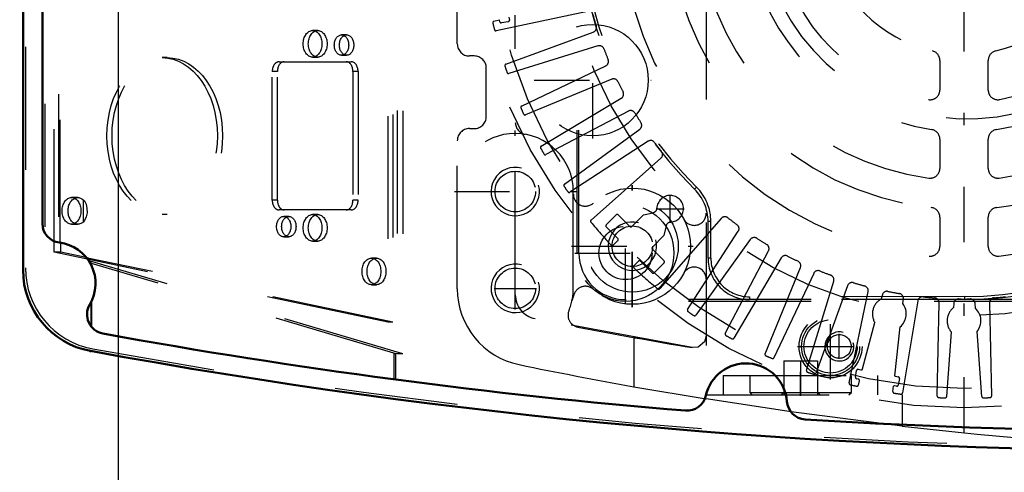
# Model space of a CAD drawing. Units: inches. Extents: x 7 to 156, y 14 to 163.
# Drawn here: x 105 to 113, y 74 to 78 of the extents above; entities that cross this region are included whole.
import ezdxf

# ---------------------------------------------------------------- set-up
doc = ezdxf.new("R2010")
doc.units = ezdxf.units.IN
doc.header["$MEASUREMENT"] = 0
doc.linetypes.add('Center', pattern=[1.5, 0.45, -0.5, 0.05, -0.5])
doc.linetypes.add('Dashed', pattern=[2, 1, -1])
for name, color, linetype, lineweight in [('2d ConnectionPoints', 7, 'Continuous', 50), ('AM_0', 7, 'Continuous', 50), ('AM_5', 3, 'Continuous', 25), ('AM_7', 7, 'Center', 25), ('AM_9', 6, 'Dashed', 25)]:
    doc.layers.add(name, color=color, linetype=linetype, lineweight=lineweight)
doc.dimstyles.get("Standard").update_dxf_attribs({"dimtxt": 0.18, "dimasz": 0.18, "dimexe": 0.18, "dimexo": 0.0625, "dimgap": 0.09, "dimtad": 0, "dimtih": 1, "dimtoh": 1, "dimdec": 4, "dimzin": 0, "dimdsep": 46, "dimtxsty": 'Standard', "dimcen": 0.09, "dimadec": 0, "dimazin": 0, "dimtfac": 1, "dimtdec": 4, "dimtofl": 0, "dimtmove": 0, "dimatfit": 3, "dimfxl": 0, "dimtolj": 1, "dimtzin": 0, "dimarcsym": 0})

# ---------------------------------------------------------------- blocks, each defined once
blk = doc.blocks.new('61_SH3_L_L2_EC_YAL_0_in_39B77_1_1_GN_Wire_Rope_Hoist_900')
at = {"layer": 'AM_0'}
for p, q in [((104.7134, 75.5001), (104.7134, 83.1543)), ((104.8709, 75.8788), (104.8709, 82.7757))]:
    blk.add_line(p, q, dxfattribs=at)
for centre, radius, start, end in [((105.0284, 75.8788), 0.1575, 180, 263.1079), ((104.9693, 75.3902), 0.3346, 329.19679, 83.1079), ((105.3827, 75.5001), 0.6693, 180, 259.57814), ((105.392, 75.1382), 0.1575, 149.1967, 259.66581), ((114.1426, 123.1264), 48.937, 259.66581, 265.26853), ((114.1426, 123.1264), 49.0945, 259.57814, 280.42186), ((110.5993, 74.406), 0.3346, 4.25921, 167.42151), ((110.1189, 74.5131), 0.1575, 265.26854, 347.42136), ((111.09, 74.4425), 0.1575, 184.25936, 266.41218), ((114.1426, 123.1264), 48.937, 266.41218, 273.58782)]:
    blk.add_arc(centre, radius, start, end, dxfattribs=at)
at = {"layer": 'AM_7'}
for p, q in [((111.2882, 74.6097), (111.2882, 75.1471)), ((111.0195, 74.8784), (111.5569, 74.8784))]:
    blk.add_line(p, q, dxfattribs=at)
at = {"layer": 'AM_9'}
for p, q in [((104.7331, 83.3155), (104.7331, 75.339)), ((104.9664, 75.6461), (104.9664, 83.0083)), ((105.0034, 82.9311), (105.0034, 75.7233)), ((105.0163, 75.7216), (105.0163, 82.9329)), ((104.8906, 82.8519), (104.8906, 75.8026)), ((107.6835, 78.7524), (107.6835, 75.0753)), ((107.7251, 78.7639), (107.7251, 75.0753)), ((107.7601, 78.7972), (107.7601, 74.8192)), ((107.8047, 78.7953), (107.8047, 74.8192)), ((107.1127, 77.4473), (107.071, 77.4473)), ((107.3479, 77.4119), (107.3063, 77.4119)), ((105.8878, 77.2268), (105.8461, 77.2268)), ((107.071, 77.2308), (107.1127, 77.2308)), ((107.3063, 77.2465), (107.3479, 77.2465)), ((106.7982, 77.1934), (107.3855, 77.1934)), ((106.7842, 77.1146), (106.7425, 77.1146)), ((106.7425, 76.0674), (106.7425, 77.1146)), ((106.7842, 76.0674), (106.7842, 77.1146)), ((107.3995, 77.1146), (107.3995, 76.0674)), ((107.4412, 77.1146), (107.3995, 77.1146)), ((107.4412, 77.1146), (107.4412, 76.0674)), ((105.1598, 76.089), (105.1084, 76.089)), ((105.2029, 76.0719), (105.2029, 75.8897)), ((106.7842, 76.0674), (106.7425, 76.0674)), ((107.4412, 76.0674), (107.3995, 76.0674)), ((105.8461, 75.9552), (105.8878, 75.9552)), ((107.3855, 75.9887), (106.7982, 75.9887)), ((106.8775, 75.9355), (106.8358, 75.9355)), ((107.1127, 75.9512), (107.071, 75.9512)), ((105.1084, 75.8725), (105.1598, 75.8725)), ((106.8358, 75.7701), (106.8775, 75.7701)), ((105.0221, 75.6461), (105.0221, 75.7207)), ((107.071, 75.7347), (107.1127, 75.7347)), ((105.0221, 75.6461), (104.9664, 75.6461)), ((107.6835, 75.0753), (104.9664, 75.6461)), ((105.2277, 75.6029), (105.0221, 75.6461)), ((105.2529, 75.5947), (105.2529, 75.5753)), ((107.7251, 75.0753), (105.2529, 75.5947)), ((107.5915, 75.5969), (107.5499, 75.5969)), ((107.8047, 74.8192), (105.2529, 75.5753)), ((105.2665, 75.5626), (105.2665, 75.544)), ((107.7324, 74.8241), (105.2723, 75.5531)), ((105.2723, 75.5531), (105.2723, 75.5323)), ((107.5499, 75.3804), (107.5915, 75.3804)), ((105.2665, 75.2364), (105.2665, 75.0431)), ((105.2723, 75.2481), (105.2723, 75.0359)), ((107.7251, 75.0753), (107.6835, 75.0753)), ((107.7324, 74.8241), (107.7324, 74.6111)), ((107.7601, 74.8192), (107.7464, 74.8212)), ((107.7464, 74.8212), (107.7464, 74.6092)), ((107.8047, 74.8192), (107.7601, 74.8192))]:
    blk.add_line(p, q, dxfattribs=at)
for points in [[(105.1598, 75.8725), (105.1528, 75.8729), (105.1459, 75.8742), (105.1391, 75.8762), (105.1325, 75.879), (105.126, 75.8827), (105.1199, 75.887), (105.114, 75.8921), (105.1085, 75.8978), (105.1034, 75.9042), (105.0986, 75.9112), (105.0944, 75.9187), (105.0907, 75.9266), (105.0875, 75.935), (105.0848, 75.9437), (105.0827, 75.9528), (105.0812, 75.962), (105.0803, 75.9713), (105.08, 75.9808), (105.0803, 75.9902), (105.0812, 75.9996), (105.0827, 76.0088), (105.0848, 76.0178), (105.0875, 76.0265), (105.0907, 76.0349), (105.0944, 76.0429), (105.0986, 76.0504), (105.1034, 76.0573), (105.1085, 76.0637), (105.114, 76.0695), (105.1199, 76.0745), (105.126, 76.0789), (105.1325, 76.0825), (105.1391, 76.0854), (105.1459, 76.0874), (105.1528, 76.0886), (105.1598, 76.089)], [(105.1598, 76.089), (105.1667, 76.0886), (105.1736, 76.0874), (105.1804, 76.0854), (105.1871, 76.0825), (105.1935, 76.0789), (105.1997, 76.0745), (105.2029, 76.0719)], [(105.2029, 76.0719), (105.2128, 76.0613), (105.2266, 76.0351), (105.234, 76.0015), (105.2344, 75.9652), (105.2282, 75.9313), (105.2143, 75.9024), (105.2029, 75.8897)], [(105.2029, 75.8897), (105.1969, 75.8849), (105.1906, 75.8809), (105.1841, 75.8776), (105.1773, 75.8752), (105.1705, 75.8735), (105.1636, 75.8726), (105.1598, 75.8725)], [(105.2529, 75.5947), (105.2459, 75.5971), (105.2376, 75.5995), (105.2285, 75.6019)], [(105.2665, 75.5626), (105.2658, 75.5653), (105.2636, 75.5681), (105.2598, 75.5712), (105.2547, 75.5744), (105.2529, 75.5753)], [(105.2665, 75.556), (105.2666, 75.5557), (105.2668, 75.5555), (105.2672, 75.5552), (105.2677, 75.5548), (105.2684, 75.5545), (105.2692, 75.5542), (105.2701, 75.5538), (105.2711, 75.5535), (105.2723, 75.5531), (105.2723, 75.5531)], [(107.7324, 74.8241), (107.7337, 74.8238), (107.7351, 74.8234), (107.7365, 74.8231), (107.738, 74.8227), (107.7396, 74.8224), (107.7413, 74.8221), (107.7429, 74.8218), (107.7446, 74.8215), (107.7464, 74.8212)]]:
    blk.add_lwpolyline(points, dxfattribs=at)
for radius in [0.2559, 0.2362, 0.2165]:
    blk.add_circle((111.2882, 74.8784), radius, dxfattribs=at)
for centre, radius, start, end in [((105.4024, 75.5165), 0.6693, 180, 259.59755), ((114.1426, 123.1264), 49.0748, 259.59755, 280.40245)]:
    blk.add_arc(centre, radius, start, end, dxfattribs=at)
for centre, major_axis in [((107.071, 77.339), (0, 0.1083)), ((107.1127, 77.339), (0, 0.1083)), ((107.3063, 77.3292), (0, 0.0827)), ((107.3479, 77.3292), (0, 0.0827)), ((105.8461, 76.591), (0, 0.6358)), ((105.8878, 76.591), (0, 0.6358)), ((105.1084, 75.9808), (0, 0.1083)), ((106.8358, 75.8528), (0, 0.0827)), ((106.8775, 75.8528), (0, 0.0827)), ((107.071, 75.843), (0, 0.1083)), ((107.1127, 75.843), (0, 0.1083)), ((107.5499, 75.4887), (0, 0.1083)), ((107.5915, 75.4887), (0, 0.1083))]:
    blk.add_ellipse(centre, major_axis=major_axis, ratio=0.707107, dxfattribs=at)
for centre, start_param, end_param in [((106.7982, 77.1146), 6.283185, 7.853982), ((106.8399, 77.1146), 0, 1.570796), ((107.3439, 77.1146), 4.712389, 6.283185), ((107.3855, 77.1146), 4.712389, 6.283185), ((106.7982, 76.0674), 1.570796, 3.141593), ((106.8399, 76.0674), 1.570796, 3.141593), ((107.3439, 76.0674), 3.141593, 4.712389), ((107.3855, 76.0674), 3.141593, 4.712389)]:
    blk.add_ellipse(centre, major_axis=(0, 0.0787), ratio=0.707107, start_param=start_param, end_param=end_param, dxfattribs=at)
blk = doc.blocks.new('62_SH3_20_50HZ_400V_0_in_39B77_1_1_GN_Wire_Rope_Hoist_900')
at = {"layer": 'AM_7'}
for p, q in [((112.3747, 74.1775), (112.3747, 82.6106)), ((109.9821, 75.8847), (109.9821, 76.112)), ((109.6188, 75.2247), (109.6188, 76.0515)), ((109.8684, 75.9983), (110.0958, 75.9983)), ((109.2054, 75.6381), (110.0322, 75.6381))]:
    blk.add_line(p, q, dxfattribs=at)
at = {"layer": 'AM_9'}
for p, q in [((109.2251, 75.6381), (109.2251, 81.1499)), ((109.2395, 75.6381), (109.2395, 81.1499)), ((109.308, 77.6023), (108.5654, 77.4457)), ((108.547, 77.5229), (108.5925, 77.5351)), ((108.5958, 77.5186), (108.593, 77.5332)), ((108.6637, 77.5193), (108.6096, 77.5092)), ((108.6691, 77.555), (108.6732, 77.5331)), ((108.6438, 77.1731), (109.3561, 77.4351)), ((109.3942, 77.3224), (108.6693, 77.0979)), ((112.1779, 77.2051), (112.1779, 76.9636)), ((112.5716, 76.9636), (112.5716, 77.2051)), ((108.7725, 76.8337), (109.4576, 77.1603)), ((109.506, 77.0517), (108.8048, 76.7611)), ((108.9321, 76.5076), (109.584, 76.8961)), ((109.6422, 76.7924), (108.9709, 76.4384)), ((109.121, 76.1977), (109.7343, 76.6448)), ((112.1779, 76.5643), (112.1779, 76.3257)), ((112.5716, 76.3257), (112.5716, 76.5643)), ((109.8018, 76.5469), (109.1661, 76.1323)), ((109.3378, 75.9065), (109.9072, 76.4083)), ((110.1957, 76.1747), (110.1797, 76.1583)), ((109.4616, 75.8672), (109.5423, 75.948)), ((109.559, 75.948), (109.6537, 75.8534)), ((109.6704, 75.8534), (109.7646, 75.9477)), ((109.7646, 75.9477), (109.8435, 75.9661)), ((110.3977, 75.9196), (109.8978, 75.3485)), ((112.1779, 75.9291), (112.1779, 75.6915)), ((112.5716, 75.6915), (112.5716, 75.9291)), ((109.5563, 75.7559), (109.4616, 75.8505)), ((109.95, 75.8597), (109.9318, 75.7808)), ((110.2907, 75.5969), (110.2907, 75.8937)), ((110.3136, 75.8937), (110.2907, 75.8937)), ((110.3136, 75.5969), (110.3136, 75.8937)), ((109.9318, 75.7808), (109.8375, 75.6865)), ((110.1242, 75.1776), (110.5366, 75.8147)), ((109.5189, 75.7017), (109.5563, 75.7392)), ((110.6347, 75.7475), (110.1898, 75.1327)), ((109.2395, 75.6381), (109.2251, 75.6381)), ((109.8376, 75.6698), (109.9323, 75.5752)), ((110.3136, 75.5969), (110.2907, 75.5969)), ((110.431, 74.9834), (110.7827, 75.6559)), ((110.8866, 75.5981), (110.5003, 74.9448)), ((109.7235, 75.5722), (109.686, 75.5348)), ((109.8349, 75.4777), (109.7402, 75.5723)), ((109.9323, 75.5585), (109.8516, 75.4777)), ((110.7543, 74.8185), (111.0424, 75.5206)), ((111.1512, 75.4726), (110.827, 74.7864)), ((111.0915, 74.6841), (111.3135, 75.4098)), ((111.4263, 75.3721), (111.1668, 74.6589)), ((112.3781, 75.2838), (110.6289, 75.2819)), ((110.6289, 75.2819), (110.6289, 75.259)), ((111.4397, 74.5814), (111.5937, 75.3245)), ((111.7095, 75.2974), (111.7009, 75.2646)), ((112.3781, 75.2838), (112.3781, 75.2609)), ((115.1306, 75.2589), (109.6188, 75.2589)), ((109.6188, 75.2589), (109.6188, 75.2444)), ((115.1306, 75.2444), (109.6188, 75.2444)), ((112.3781, 75.2609), (110.6289, 75.259)), ((111.9984, 75.2492), (111.8745, 74.5004)), ((111.8762, 75.2266), (111.8806, 75.2655)), ((112.157, 74.4745), (112.1717, 75.2333)), ((112.2905, 75.2279), (112.288, 75.1941)), ((112.4674, 75.1889), (112.4645, 75.228)), ((112.5833, 75.2336), (112.5993, 74.4748)), ((111.5493, 74.697), (111.6481, 75.0726)), ((111.8103, 74.6395), (111.855, 75.0379)), ((112.2335, 74.471), (112.2715, 74.9957)), ((112.52, 74.4711), (112.4812, 74.9995)), ((111.4898, 74.6289), (111.5, 74.683)), ((111.5138, 74.6925), (111.5357, 74.6884)), ((111.8169, 74.6357), (111.8388, 74.6316)), ((111.5139, 74.6123), (111.4993, 74.6151)), ((111.5143, 74.5639), (111.5232, 74.5977)), ((111.7959, 74.5113), (111.8008, 74.5551)), ((111.8243, 74.5542), (111.8097, 74.557)), ((111.8483, 74.6179), (111.8381, 74.5637))]:
    blk.add_line(p, q, dxfattribs=at)
for centre, radius in [((112.3747, 78.394), 4.0157), ((112.3747, 78.394), 3.8586), ((112.3747, 78.394), 3.2683), ((109.6188, 75.6381), 0.3937), ((109.6188, 75.6381), 0.2165)]:
    blk.add_circle(centre, radius, dxfattribs=at)
for centre, radius, start, end in [((112.3747, 78.394), 3.1331, 180.06203, 225.5259), ((112.3747, 78.394), 3.1102, 180.06203, 225.5259), ((112.3747, 78.394), 2.7953, 185.82263, 264.17737), ((112.3747, 78.394), 2.4016, 186.37937, 263.62063), ((112.3747, 78.394), 2.1654, 187.58954, 262.41046), ((112.3747, 78.394), 1.7717, 188.56528, 261.43472), ((112.3747, 78.394), 1.5354, 190.90547, 259.09453), ((112.3747, 78.394), 1.1417, 193.0503, 256.94969), ((112.3747, 78.394), 1.1417, 283.0503, 346.94969), ((112.3747, 78.394), 1.7717, 278.56528, 351.43472), ((112.3747, 78.394), 2.4016, 276.37937, 353.62063), ((112.3747, 78.394), 2.7953, 275.82263, 354.17737), ((112.3747, 78.394), 2.1654, 277.58954, 352.41046), ((112.3747, 78.394), 1.5354, 280.90547, 349.09453), ((108.55, 77.5115), 0.0118, 104.89145, 192.99242), ((108.5814, 77.5311), 0.0118, 10.6, 19.85922), ((108.6074, 77.5208), 0.0118, 190.6, 280.6), ((108.6616, 77.5309), 0.0118, 280.6, 10.6), ((112.3747, 78.394), 3.1299, 195.1868, 196.9132), ((112.3747, 78.394), 3.937, 192.9927, 193.8073), ((108.5629, 77.4572), 0.0118, 193.80733, 281.90855), ((109.3425, 77.472), 0.0394, 290.19145, 16.91319), ((109.4059, 77.2848), 0.0394, 20.4868, 107.20855), ((112.3747, 78.394), 3.1299, 200.4868, 202.2132), ((112.0991, 77.2051), 0.0787, 0, 76.94969), ((112.6503, 77.2051), 0.0787, 103.05031, 180), ((109.4406, 77.1959), 0.0394, 295.49145, 22.21319), ((108.6479, 77.162), 0.0118, 110.19145, 198.2927), ((112.3747, 78.394), 3.937, 198.2927, 199.1073), ((108.6658, 77.1092), 0.0118, 199.10732, 287.20855), ((109.521, 77.0153), 0.0394, 25.7868, 112.50855), ((112.3747, 78.394), 3.1299, 205.7868, 207.5132), ((112.0991, 76.9636), 0.0787, 259.09453, 0), ((112.6503, 76.9636), 0.0787, 180, 280.90547), ((109.5639, 76.93), 0.0394, 300.79145, 27.51318), ((108.7776, 76.823), 0.0118, 115.49145, 203.59242), ((112.3747, 78.394), 3.937, 203.5927, 204.4073), ((109.6606, 76.7576), 0.0394, 31.0868, 117.80855), ((108.8003, 76.7721), 0.0118, 204.40732, 292.50855), ((112.3747, 78.394), 3.1299, 211.0868, 212.8132), ((109.7111, 76.6766), 0.0394, 306.09145, 32.81318), ((112.0991, 76.5643), 0.0787, 360, 81.43472), ((112.6503, 76.5643), 0.0787, 98.56528, 180), ((108.9381, 76.4975), 0.0118, 120.79145, 208.8927), ((112.3747, 78.394), 3.937, 208.8927, 209.7073), ((109.8233, 76.5139), 0.0394, 36.3868, 123.10855), ((112.3747, 78.394), 3.1299, 216.3868, 218.1132), ((108.9654, 76.4488), 0.0118, 209.70731, 297.80855), ((109.8811, 76.4379), 0.0394, 311.39145, 38.11318), ((112.0991, 76.3257), 0.0787, 262.41046, 360), ((112.6503, 76.3257), 0.0787, 180, 277.58954), ((109.128, 76.1881), 0.0118, 126.09145, 214.1927), ((112.3747, 78.394), 3.937, 214.1927, 215.0073), ((109.9199, 75.8937), 0.3708, 0, 45.5259), ((109.9199, 75.8937), 0.3937, 360, 45.5259), ((112.3747, 78.394), 3.1102, 270.06203, 315.5259), ((112.3747, 78.394), 3.1331, 270.06203, 315.5259), ((109.1597, 76.1422), 0.0118, 215.0073, 303.10855), ((109.9821, 75.9983), 0.1083, 272.43431, 177.63919), ((109.8346, 76.0044), 0.0394, 283.1052, 357.63919), ((112.0991, 75.9291), 0.0787, 0, 83.62063), ((112.6503, 75.9291), 0.0787, 96.37937, 180), ((109.5506, 75.9396), 0.0118, 45.03675, 135.03675), ((110.4273, 75.8936), 0.0394, 52.08671, 138.80855), ((112.3747, 78.394), 3.1299, 232.0868, 233.8132), ((109.3456, 75.8977), 0.0118, 131.39145, 219.49242), ((112.3747, 78.394), 3.937, 219.4927, 223.13995), ((109.47, 75.8588), 0.0118, 135.03675, 225.03675), ((109.662, 75.8617), 0.0118, 225.03675, 315.03675), ((109.9884, 75.8508), 0.0394, 92.4343, 166.9683), ((110.5035, 75.8361), 0.0394, 327.09145, 53.81323), ((109.548, 75.7475), 0.0118, 315.03675, 45.03675), ((110.6666, 75.7244), 0.0394, 57.3868, 144.10855), ((112.3747, 78.394), 3.1299, 237.3868, 239.1132), ((109.5106, 75.71), 0.0118, 223.13995, 315.03675), ((109.8459, 75.6781), 0.0118, 135.03675, 225.03675), ((110.7478, 75.6742), 0.0394, 332.39145, 59.11323), ((112.0991, 75.6915), 0.0787, 264.17737, 360), ((112.6503, 75.6915), 0.0787, 180, 275.82263), ((109.6188, 75.6381), 0.3793, 180, 270), ((110.6286, 75.5969), 0.3378, 180, 270.06203), ((110.6286, 75.5969), 0.315, 180, 270.06203), ((110.9205, 75.5781), 0.0394, 62.68679, 149.40855), ((112.3747, 78.394), 3.1299, 242.68679, 244.4132), ((109.6944, 75.5264), 0.0118, 135.03675, 226.93355), ((112.3747, 78.394), 3.937, 226.93355, 230.7073), ((109.7318, 75.5639), 0.0118, 45.03675, 135.03675), ((109.9239, 75.5668), 0.0118, 315.03675, 45.03675), ((111.006, 75.5355), 0.0394, 337.69145, 64.41322), ((109.8432, 75.486), 0.0118, 225.03675, 315.03675), ((111.1868, 75.4558), 0.0394, 67.98679, 154.70855), ((112.3747, 78.394), 3.1299, 247.98679, 249.7132), ((111.2759, 75.4213), 0.0394, 342.99145, 69.71322), ((111.4633, 75.3586), 0.0394, 73.28679, 160.00855), ((112.3747, 78.394), 3.1299, 253.28679, 255.0132), ((111.5551, 75.3325), 0.0394, 348.29145, 75.01322), ((109.889, 75.3562), 0.0118, 230.70725, 318.80855), ((111.7476, 75.2874), 0.0394, 78.58679, 165.30855), ((112.3747, 78.394), 3.1299, 258.58679, 260.3132), ((111.8414, 75.2699), 0.0394, 353.59145, 80.31322), ((112.0372, 75.2428), 0.0394, 83.88679, 170.60854), ((112.3747, 78.394), 3.1299, 263.88679, 265.6132), ((112.1323, 75.234), 0.0394, 358.89144, 85.61318), ((112.6226, 75.2344), 0.0394, 94.48679, 181.20854), ((112.3747, 78.394), 3.1299, 274.48679, 276.2132), ((111.7664, 75.1434), 0.1378, 118.37361, 210.88843), ((111.7664, 75.1434), 0.1378, 310.02726, 37.15563), ((112.3747, 75.0869), 0.1378, 128.97367, 221.48843), ((112.3297, 75.2251), 0.0394, 89.18679, 175.90854), ((112.3747, 78.394), 3.1299, 269.18679, 270.9132), ((112.4252, 75.2251), 0.0394, 4.19144, 90.91317), ((110.1341, 75.1711), 0.0118, 147.09145, 235.19242), ((112.3747, 78.394), 3.937, 235.1927, 236.0073), ((110.1802, 75.1396), 0.0118, 236.00732, 324.10855), ((112.3747, 75.0869), 0.1378, 320.62718, 47.7557), ((110.4414, 74.978), 0.0118, 152.39145, 240.4927), ((112.3747, 78.394), 3.937, 240.4927, 241.30729), ((110.4902, 74.9508), 0.0118, 241.30732, 329.40855), ((110.7652, 74.814), 0.0118, 157.69145, 245.79241), ((112.3747, 78.394), 3.937, 245.7927, 246.60729), ((110.8163, 74.7915), 0.0118, 246.60732, 334.70855), ((111.1028, 74.6806), 0.0118, 162.99145, 251.09241), ((112.3747, 78.394), 3.937, 251.0927, 251.90729), ((111.1557, 74.6629), 0.0118, 251.90732, 340.00855), ((111.5116, 74.6809), 0.0118, 79.4, 169.4), ((111.5379, 74.7), 0.0118, 259.4, 345.25855), ((111.8191, 74.6474), 0.0118, 221.62374, 259.4), ((111.8367, 74.62), 0.0118, 349.4, 79.4), ((111.4512, 74.579), 0.0118, 168.29145, 256.39299), ((112.3747, 78.394), 3.937, 256.3927, 257.1662), ((111.5015, 74.6267), 0.0118, 169.4, 259.4), ((111.5028, 74.5669), 0.0118, 257.1662, 345.25855), ((111.5117, 74.6007), 0.0118, 345.25855, 79.4), ((111.8075, 74.5454), 0.0118, 79.4, 124.97752), ((111.8265, 74.5659), 0.0118, 259.4, 349.4), ((111.8076, 74.51), 0.0118, 173.59145, 261.69241), ((112.3747, 78.394), 3.937, 261.6927, 262.50729), ((111.8629, 74.5023), 0.0118, 262.50727, 350.60854), ((112.1688, 74.4742), 0.0118, 178.89144, 266.9927), ((112.2217, 74.4718), 0.0118, 267.7662, 355.85855), ((112.5317, 74.472), 0.0118, 184.19144, 272.29241), ((112.5875, 74.4746), 0.0118, 273.10726, 1.20854), ((112.3747, 78.394), 3.937, 266.9927, 267.7662), ((112.3747, 78.394), 3.937, 272.2927, 273.10729)]:
    blk.add_arc(centre, radius, start, end, dxfattribs=at)
blk = doc.blocks.new('63_SH3_20_H33_50HZ_400V_0_in_39B77_1_1_GN_Wire_Rope_Hoist_900')
at = {"layer": 'AM_5'}
for centre, radius in [((108.7213, 76.1383), 0.1969), ((109.6742, 75.6935), 0.1969), ((108.7213, 75.3509), 0.1969), ((111.3591, 74.8784), 0.1181)]:
    blk.add_arc(centre, radius, 75, 15, dxfattribs=at)
at = {"layer": 'AM_7'}
for p, q in [((109.3512, 76.5684), (109.3512, 77.5192)), ((108.8758, 77.0438), (109.8266, 77.0438)), ((108.7213, 75.6422), (108.7213, 76.6343)), ((109.6741, 75.1973), (109.6741, 76.1894)), ((109.6742, 75.1975), (109.6742, 76.1896)), ((108.2252, 76.1383), (109.2174, 76.1383)), ((109.178, 75.6934), (110.1701, 75.6934)), ((109.1781, 75.6935), (110.1703, 75.6935)), ((108.7213, 75.1777), (108.7213, 75.524)), ((108.5482, 75.3509), (108.8944, 75.3509)), ((111.3591, 74.7768), (111.3591, 74.98)), ((111.0441, 74.4759), (111.0441, 74.6707))]:
    blk.add_line(p, q, dxfattribs=at)
at = {"layer": 'AM_9'}
for p, q in [((108.2489, 77.339), (108.2489, 79.5044)), ((110.2764, 77.8859), (110.2764, 74.451)), ((108.7213, 75.2991), (108.7213, 77.5721)), ((108.3867, 77.2406), (108.3473, 77.2406)), ((108.4851, 76.7485), (108.4851, 77.1422)), ((108.3473, 76.6501), (108.3867, 76.6501)), ((108.2489, 75.3473), (108.2489, 76.5516)), ((109.1937, 75.3509), (109.1937, 76.1383)), ((109.1984, 75.2989), (109.1829, 75.2501)), ((110.1601, 74.869), (108.8823, 75.1055)), ((110.1619, 74.8686), (109.6859, 74.9511)), ((109.6859, 74.9511), (109.6859, 74.5511)), ((110.9063, 74.7603), (110.9063, 74.4847)), ((110.9063, 74.7603), (111.1819, 74.7603)), ((111.0441, 74.7603), (111.0441, 74.4847)), ((111.1819, 74.7603), (111.1819, 74.4847)), ((110.4142, 74.6422), (111.6741, 74.6422)), ((110.4142, 74.6422), (110.4142, 74.4847)), ((110.6308, 74.6422), (110.6308, 74.5044)), ((111.4575, 74.5044), (111.4575, 74.6422)), ((111.6741, 74.4847), (111.6741, 74.6422)), ((109.6859, 74.5511), (110.2764, 74.451)), ((110.2764, 74.4847), (111.8709, 74.4847)), ((110.6308, 74.5044), (110.6504, 74.4847)), ((110.6308, 74.5044), (111.4575, 74.5044)), ((110.9063, 74.506), (110.885, 74.4847)), ((111.2033, 74.4847), (111.1819, 74.506)), ((111.4378, 74.4847), (111.4575, 74.5044)), ((111.8709, 74.4847), (111.8709, 74.2306)), ((110.9665, 74.3467), (110.2764, 74.451)), ((111.8709, 74.2306), (110.9665, 74.3467))]:
    blk.add_line(p, q, dxfattribs=at)
blk.add_lwpolyline([(110.2764, 74.9657), (110.2764, 74.9654), (110.2624, 74.915), (110.2105, 74.8728), (110.1619, 74.8686)], dxfattribs=at)
for centre, radius in [((109.3512, 77.0438), 0.4528), ((108.7213, 76.1383), 0.1649), ((109.6742, 75.6935), 0.4724), ((109.6741, 75.6934), 0.374), ((109.6742, 75.6935), 0.1649), ((108.7213, 75.3509), 0.1649), ((111.3591, 74.8784), 0.0968)]:
    blk.add_circle(centre, radius, dxfattribs=at)
for centre, radius, start, end in [((112.4024, 78.4217), 1.6929, 196.37378, 163.62622), ((108.3473, 77.339), 0.0984, 180, 270), ((108.3867, 77.1422), 0.0984, 0, 90), ((108.3867, 76.7485), 0.0984, 270, 0), ((108.3473, 76.5516), 0.0984, 90, 180), ((108.8197, 76.7006), 0.0984, 180, 260.07182), ((108.7213, 76.1383), 0.4724, 0, 180), ((109.2922, 76.1177), 0.0984, 180, 311.98728), ((110.178, 75.9616), 0.0984, 208.02305, 360), ((110.178, 75.4252), 0.0984, 0, 151.97695), ((109.2922, 75.2691), 0.0984, 48.01272, 162.37879), ((108.8788, 75.3473), 0.6299, 180, 258.38747), ((108.9182, 75.2991), 0.1969, 180, 259.51267), ((108.7213, 75.3509), 0.4724, 337.55421, 360), ((109.2489, 75.1329), 0.0984, 157.55421, 259.03923), ((116.0048, 110.0162), 35.6299, 259.03923, 260.5615), ((116.0048, 110.0162), 36.0236, 258.38502, 259.89749), ((116.0048, 110.0162), 36.0236, 263.41056, 267.31168)]:
    blk.add_arc(centre, radius, start, end, dxfattribs=at)
blk = doc.blocks.new('*D118')
at = {"layer": 'AM_5', "color": 0, "lineweight": -2}
for p, q in [((105.4915, 68.491), (105.4915, 100.1225)), ((106.4915, 100.1225), (123.5583, 100.1225)), ((146.2251, 100.1225), (129.1583, 100.1225)), ((147.2251, 70.2673), (147.2251, 100.1225))]:
    blk.add_line(p, q, dxfattribs=at)
at = {"layer": 'AM_5', "color": 0}
for points in [[(106.4915, 100.2892), (106.4915, 99.9558), (105.4915, 100.1225)], [(146.2251, 99.9558), (146.2251, 100.2892), (147.2251, 100.1225)]]:
    blk.add_solid(points, dxfattribs=at)
at = {"layer": 'Defpoints', "color": 0}
for p in [(105.4915, 99.6225), (147.2251, 70.2673), (105.4915, 68.491)]:
    blk.add_point(p, dxfattribs=at)
at = {"layer": 'AM_5', "color": 0, "insert": (126.3583, 100.1225), "char_height": 1, "attachment_point": 5}
blk.add_mtext('\\A1;41.734', dxfattribs=at)
blk = doc.blocks.new('*D120')
at = {"layer": 'AM_5', "color": 0, "lineweight": -2}
for p, q in [((114.1426, 84.6225), (82.5915, 84.6225)), ((82.5915, 83.6225), (82.5915, 79.1187)), ((82.5915, 69.491), (82.5915, 73.9949)), ((105.4915, 68.491), (82.5915, 68.491))]:
    blk.add_line(p, q, dxfattribs=at)
at = {"layer": 'AM_5', "color": 0}
for points in [[(82.7582, 83.6225), (82.4248, 83.6225), (82.5915, 84.6225)], [(82.4248, 69.491), (82.7582, 69.491), (82.5915, 68.491)]]:
    blk.add_solid(points, dxfattribs=at)
at = {"layer": 'Defpoints', "color": 0}
for p in [(83.0915, 84.6225), (114.1426, 84.6225), (105.4915, 68.491)]:
    blk.add_point(p, dxfattribs=at)
at = {"layer": 'AM_5', "color": 0, "insert": (82.5915, 76.5568), "char_height": 1, "attachment_point": 5, "rotation": 90}
blk.add_mtext('\\A1;16.131', dxfattribs=at)
blk = doc.blocks.new('*D121')
at = {"layer": 'AM_5', "color": 0, "lineweight": -2}
for p, q in [((90.7915, 74.96), (89.7915, 70.66)), ((91.7915, 74.96), (90.7915, 74.96)), ((103.0915, 70.66), (89.7915, 70.66)), ((109.0363, 68.4952), (89.7915, 68.4952)), ((89.7915, 67.4952), (89.7915, 66.4952))]:
    blk.add_line(p, q, dxfattribs=at)
at = {"layer": 'AM_5', "color": 0}
for points in [[(89.6248, 71.66), (89.9582, 71.66), (89.7915, 70.66)], [(89.9582, 67.4952), (89.6248, 67.4952), (89.7915, 68.4952)]]:
    blk.add_solid(points, dxfattribs=at)
at = {"layer": 'Defpoints', "color": 0}
for p in [(93.0915, 70.66), (103.0915, 70.66), (109.0363, 68.4952)]:
    blk.add_point(p, dxfattribs=at)
at = {"layer": 'AM_5', "color": 0, "insert": (92.5915, 74.96), "char_height": 1, "attachment_point": 5, "rotation": 90}
blk.add_mtext('\\A1;2.165', dxfattribs=at)

msp = doc.modelspace()

# ---------------------------------------------------------------- linework, layer by layer
at = {"layer": '2d ConnectionPoints'}
msp.add_point((105.26165, 74.84189), dxfattribs=at)

# ---------------------------------------------------------------- block references
for name in ['61_SH3_L_L2_EC_YAL_0_in_39B77_1_1_GN_Wire_Rope_Hoist_900', '63_SH3_20_H33_50HZ_400V_0_in_39B77_1_1_GN_Wire_Rope_Hoist_900', '62_SH3_20_50HZ_400V_0_in_39B77_1_1_GN_Wire_Rope_Hoist_900']:
    msp.add_blockref(name, (0, 0))

# ---------------------------------------------------------------- dimensions: what is measured, and where the dimension line sits
at = {"layer": 'AM_5'}
dim = msp.add_linear_dim(base=(105.49149, 100.12251), p1=(147.2251, 70.26734), p2=(105.49149, 68.49104), text='41.734', dimstyle='Standard', override={"dimtxt": 1, "dimasz": 1, "dimexe": 0, "dimexo": 0, "dimgap": 0.3}, dxfattribs=at)
dim.commit()
dim.dimension.update_dxf_attribs({"geometry": '*D118', "text_midpoint": (126.3583, 100.12251), "dimtype": 160})
for base, p1, p2, text, picture, middle in [((82.59149, 84.62251), (105.49149, 68.49104), (114.14257, 84.62251), '16.131', '*D120', (82.59149, 76.55678)), ((89.79149, 70.66004), (109.03627, 68.49519), (103.09149, 70.66004), '2.165', '*D121', (92.59149, 74.96004))]:
    dim = msp.add_linear_dim(base=base, p1=p1, p2=p2, angle=90, text=text, dimstyle='Standard', override={"dimtxt": 1, "dimasz": 1, "dimexe": 0, "dimexo": 0, "dimgap": 0.3}, dxfattribs=at)
    dim.commit()
    dim.dimension.update_dxf_attribs({"geometry": picture, "text_midpoint": middle, "dimtype": 160, "text_rotation": 90})

doc.saveas('drawing.dxf')
